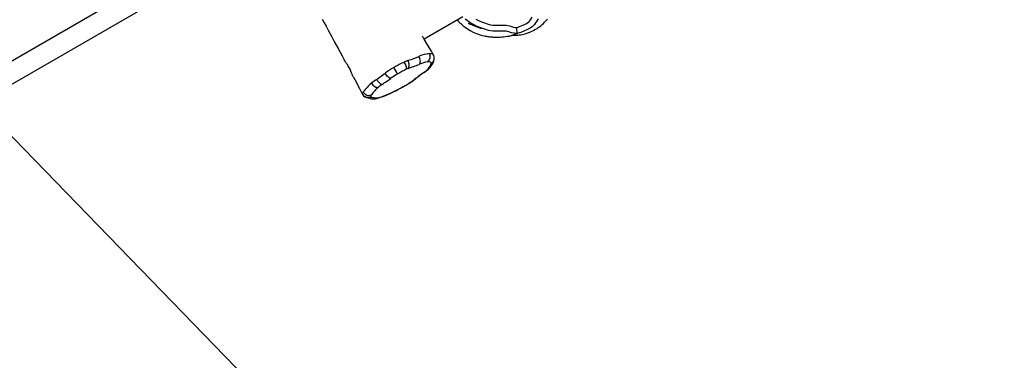
# Model space of a CAD drawing. Units: millimetres. Extents: x -475 to 1028, y 58 to 1087.
# Drawn here: x 342 to 508, y 254 to 311 of the extents above; entities that cross this region are included whole.
import ezdxf

# ---------------------------------------------------------------- set-up
doc = ezdxf.new("R2010")
doc.units = ezdxf.units.MM
doc.header["$LTSCALE"] = 10
doc.header["$PDSIZE"] = -1
doc.layers.add('VP-DIM', color=7, linetype='Continuous')
doc.layers.add('VP-HIC', color=6, linetype='Continuous')
doc.layers.add('VP-EQ', color=7, linetype='Continuous', true_color=0x8a3492)
doc.dimstyles.get("Standard").update_dxf_attribs({"dimtxt": 14, "dimasz": 20, "dimexe": 20, "dimexo": 50, "dimgap": 20, "dimtad": 0, "dimdec": 0, "dimzin": 0, "dimdsep": 46, "dimtxsty": 'Standard', "dimcen": -0.09, "dimadec": 0, "dimazin": 0, "dimtfac": 1, "dimtdec": 4, "dimtofl": 0, "dimtmove": 0, "dimatfit": 3, "dimfxl": 70, "dimfxlon": 1, "dimtolj": 1, "dimtzin": 0, "dimarcsym": 0})

# ---------------------------------------------------------------- blocks, each defined once
blk = doc.blocks.new('*D1286')
at = {"layer": 'Defpoints', "color": 0}
for p in [(689.88, 742.99), (689.88, 293.33), (183.8, 264.56)]:
    blk.add_point(p, dxfattribs=at)
at = {"layer": 'VP-DIM', "color": 0, "lineweight": -2, "ltscale": 100}
for p, q in [((183.8, 672.99), (183.8, 762.99)), ((689.88, 672.99), (689.88, 762.99)), ((203.8, 742.99), (396.88, 742.99)), ((669.88, 742.99), (467.21, 742.99))]:
    blk.add_line(p, q, dxfattribs=at)
at = {"layer": 'VP-DIM', "color": 0}
for points in [[(203.8, 746.32), (203.8, 739.65), (183.8, 742.99)], [(669.88, 739.65), (669.88, 746.32), (689.88, 742.99)]]:
    blk.add_solid(points, dxfattribs=at)
at = {"layer": 'VP-DIM', "color": 0, "ltscale": 100, "insert": (432.05, 742.99), "char_height": 14, "attachment_point": 5}
blk.add_mtext('\\A1;510', dxfattribs=at)
blk = doc.blocks.new('*D1287')
at = {"layer": 'Defpoints', "color": 0}
for p in [(371.11, 522.99), (664.63, 213.63), (915.88, 213.63)]:
    blk.add_point(p, dxfattribs=at)
at = {"layer": 'VP-DIM', "color": 0, "lineweight": -2, "ltscale": 100}
for p, q in [((845.88, 522.99), (935.88, 522.99)), ((915.88, 502.99), (915.88, 402)), ((915.88, 233.63), (915.88, 331.67)), ((845.88, 213.63), (935.88, 213.63))]:
    blk.add_line(p, q, dxfattribs=at)
at = {"layer": 'VP-DIM', "color": 0}
for points in [[(919.21, 502.99), (912.55, 502.99), (915.88, 522.99)], [(912.55, 233.63), (919.21, 233.63), (915.88, 213.63)]]:
    blk.add_solid(points, dxfattribs=at)
at = {"layer": 'VP-DIM', "color": 0, "ltscale": 100, "insert": (915.88, 366.83), "char_height": 14, "attachment_point": 5, "rotation": 90}
blk.add_mtext('\\A1;310', dxfattribs=at)
blk = doc.blocks.new('*D1291')
at = {"layer": 'Defpoints', "color": 0}
for p in [(-5.14, 828.43), (841.82, 292.35), (-5.14, 214.18)]:
    blk.add_point(p, dxfattribs=at)
at = {"layer": 'VP-DIM', "color": 0, "lineweight": -2, "ltscale": 100}
for p, q in [((-5.14, 758.43), (-5.14, 848.43)), ((841.82, 758.43), (841.82, 848.43)), ((14.86, 828.43), (392.94, 828.43)), ((821.82, 828.43), (470.27, 828.43))]:
    blk.add_line(p, q, dxfattribs=at)
at = {"layer": 'VP-DIM', "color": 0}
for points in [[(14.86, 831.76), (14.86, 825.1), (-5.14, 828.43)], [(821.82, 825.1), (821.82, 831.76), (841.82, 828.43)]]:
    blk.add_solid(points, dxfattribs=at)
at = {"layer": 'VP-DIM', "color": 0, "ltscale": 100, "insert": (431.61, 828.43), "char_height": 14, "attachment_point": 5}
blk.add_mtext('\\A1;847', dxfattribs=at)
blk = doc.blocks.new('*D1292')
at = {"layer": 'Defpoints', "color": 0}
for p in [(423.61, 673.3), (666.47, 63.31), (1007.82, 63.31)]:
    blk.add_point(p, dxfattribs=at)
at = {"layer": 'VP-DIM', "color": 0, "lineweight": -2, "ltscale": 100}
for p, q in [((937.82, 673.3), (1027.82, 673.3)), ((1007.82, 653.3), (1007.82, 404.95)), ((1007.82, 83.31), (1007.82, 334.62)), ((937.82, 63.31), (1027.82, 63.31))]:
    blk.add_line(p, q, dxfattribs=at)
at = {"layer": 'VP-DIM', "color": 0}
for points in [[(1011.16, 653.3), (1004.49, 653.3), (1007.82, 673.3)], [(1004.49, 83.31), (1011.16, 83.31), (1007.82, 63.31)]]:
    blk.add_solid(points, dxfattribs=at)
at = {"layer": 'VP-DIM', "color": 0, "ltscale": 100, "insert": (1007.82, 369.78), "char_height": 14, "attachment_point": 5, "rotation": 90}
blk.add_mtext('\\A1;610', dxfattribs=at)
blk = doc.blocks.new('RB1313_')
at = {"color": 0, "linetype": 'Continuous', "lineweight": 25}
for p, q in [((367.14, -505.4), (245.54, -575.6)), ((247.23, -578.52), (368.76, -508.35)), ((393.81, -526.31), (400.33, -522.54)), ((409.5, -525.36), (409.34, -524.38)), ((409.34, -524.38), (409.38, -525.37)), ((409.38, -525.37), (409.38, -525.38)), ((409.5, -525.36), (409.5, -525.36)), ((392.93, -529.23), (393, -529.2)), ((395.34, -528.9), (395.35, -528.92)), ((387.25, -532.05), (387.3, -532.02)), ((383.48, -535.63), (383.45, -535.59)), ((384.72, -536.29), (384.79, -536.31))]:
    blk.add_line(p, q, dxfattribs=at)
at = {"color": 0, "linetype": 'Continuous', "lineweight": 25, "flags": 128}
for points in [[(376.68, -522.95), (376.95, -523.46), (377.32, -524.14), (377.74, -524.93), (378.22, -525.82), (378.76, -526.82), (379.35, -527.93), (380, -529.14), (380.43, -529.95)], [(412.96, -522.91), (412.67, -523.35), (412.52, -523.61), (412.35, -523.85), (412.16, -524.07), (411.94, -524.28), (411.63, -524.5), (411.29, -524.68), (410.58, -525.01), (410.05, -525.22), (409.78, -525.3), (409.5, -525.36)], [(409.34, -524.38), (409.59, -524.32), (409.83, -524.23), (410.38, -524.01), (410.65, -523.88), (410.92, -523.75), (411.18, -523.6), (411.4, -523.42), (411.49, -523.32), (411.66, -523.1), (411.95, -522.62)], [(409.38, -525.38), (408.95, -525.35), (408.51, -525.25), (408.07, -525.11), (407.62, -525), (407.14, -524.98), (406.66, -524.99), (405.99, -525.01), (405.33, -524.98), (404.65, -524.87), (403.99, -524.68), (403.34, -524.45), (402.71, -524.19), (402.08, -523.9), (401.48, -523.55), (401.09, -523.26), (400.72, -522.95)], [(402.47, -522.98), (403.05, -523.25), (403.34, -523.38), (403.64, -523.5), (403.94, -523.61), (404.55, -523.81), (404.71, -523.85), (405.02, -523.92), (405.33, -523.98), (405.65, -524), (405.97, -524), (406.29, -524), (406.61, -523.99), (407.25, -523.98), (407.57, -523.99), (407.89, -524.04), (408.2, -524.11), (408.51, -524.2), (408.81, -524.3), (409.07, -524.36), (409.34, -524.38)], [(408.6, -525.68), (408.62, -525.68), (408.92, -525.69), (409.24, -525.68), (409.53, -525.66), (409.8, -525.63), (410.05, -525.59), (410.34, -525.54), (410.76, -525.44), (411.21, -525.3), (411.6, -525.15), (411.93, -525), (412.21, -524.86), (412.44, -524.73), (412.6, -524.64), (412.78, -524.53), (412.98, -524.4), (413.19, -524.25), (413.41, -524.08), (413.63, -523.88), (413.85, -523.69), (414.04, -523.5), (414.22, -523.31), (414.38, -523.13), (414.53, -522.95)], [(399.36, -523.11), (399.41, -523.16), (399.53, -523.29), (399.63, -523.41), (399.66, -523.44), (399.73, -523.51), (399.83, -523.6), (399.97, -523.73), (400.15, -523.89), (400.39, -524.09), (400.69, -524.32), (401.08, -524.59), (401.55, -524.89), (402.07, -525.16), (402.59, -525.39), (403.07, -525.56), (403.37, -525.65), (403.64, -525.72), (403.9, -525.78), (404.09, -525.82), (404.28, -525.85), (404.46, -525.88), (404.63, -525.91), (404.79, -525.93), (404.95, -525.95), (405.09, -525.96), (405.24, -525.97), (405.37, -525.98), (405.49, -525.99), (405.61, -525.99), (405.72, -526), (405.85, -526), (405.97, -526), (406.1, -526), (406.24, -526), (406.4, -526), (406.56, -525.99), (406.84, -525.97), (407.14, -525.95), (407.47, -525.91), (407.8, -525.86), (407.95, -525.84), (408.08, -525.81), (408.2, -525.79), (408.3, -525.76), (408.47, -525.72), (408.58, -525.69), (408.68, -525.66), (408.76, -525.63), (408.84, -525.6), (408.91, -525.57), (408.97, -525.55), (409.04, -525.52), (409.12, -525.49), (409.21, -525.45), (409.3, -525.41), (409.37, -525.38)], [(401.2, -523.66), (401.19, -523.66), (401.2, -523.66), (401.2, -523.66), (401.21, -523.66), (401.22, -523.66), (401.23, -523.67), (401.25, -523.67), (401.27, -523.68), (401.31, -523.7), (401.34, -523.71), (401.38, -523.72), (401.41, -523.73), (401.45, -523.75), (401.48, -523.76), (401.5, -523.77), (401.53, -523.78), (401.55, -523.79), (401.57, -523.8), (401.6, -523.81), (401.63, -523.82), (401.66, -523.83), (401.7, -523.84), (401.74, -523.86), (401.79, -523.88), (401.83, -523.9), (401.87, -523.91), (401.91, -523.93), (401.95, -523.94), (401.99, -523.96), (402.03, -523.98), (402.08, -524), (402.13, -524.02), (402.18, -524.04), (402.27, -524.07), (402.36, -524.11), (402.45, -524.15), (402.55, -524.19), (402.66, -524.24), (402.8, -524.29), (402.91, -524.33), (403.02, -524.37), (403.12, -524.41), (403.2, -524.44), (403.28, -524.47), (403.35, -524.49), (403.4, -524.5), (403.43, -524.51), (403.46, -524.52), (403.46, -524.52)], [(395.35, -528.92), (395.02, -528.36), (394.39, -527.3), (393.82, -526.33), (393.78, -526.26)], [(409.38, -525.38), (409.44, -525.37), (409.5, -525.37)], [(393, -530.57), (393.08, -530.46), (393.13, -530.32), (393.16, -530.16), (393.17, -529.98), (393.14, -529.79), (393.09, -529.6), (393.02, -529.41), (392.93, -529.23)], [(394.65, -528.76), (394.97, -528.75), (395.2, -528.8), (395.29, -528.85), (395.34, -528.9)], [(381.21, -531.12), (381.06, -530.86), (380.91, -530.62), (380.76, -530.41), (380.63, -530.23), (380.52, -530.08), (380.44, -529.96), (380.43, -529.95)], [(381.92, -532.72), (381.88, -532.67), (381.79, -532.47), (381.7, -532.24), (381.59, -531.97), (381.48, -531.69), (381.35, -531.4), (381.21, -531.12)], [(388.7, -531.11), (388.81, -531.05), (388.81, -531.05)], [(390.46, -530.18), (390.57, -530.13), (390.57, -530.13)], [(390.81, -531.4), (390.84, -531.31), (390.84, -531.2), (390.82, -531.06), (390.78, -530.9), (390.72, -530.72), (390.65, -530.54), (390.56, -530.36), (390.46, -530.18)], [(391.11, -531.26), (390.97, -531.32), (390.81, -531.4)], [(391.06, -529.94), (391.23, -529.88), (391.23, -529.88)], [(391.11, -531.26), (391.19, -531.15), (391.25, -531.02), (391.28, -530.86), (391.29, -530.68), (391.27, -530.49), (391.22, -530.3), (391.15, -530.11), (391.06, -529.94)], [(394.99, -530.45), (394.98, -530.28), (394.86, -530.18), (394.68, -530.14), (394.41, -530.15)], [(381.91, -532.72), (382.13, -533.13), (382.94, -534.65), (383.47, -535.63)], [(388.23, -532.92), (388.13, -532.91), (388.01, -532.87), (387.88, -532.79), (387.74, -532.68), (387.61, -532.55), (387.48, -532.39), (387.36, -532.23), (387.25, -532.05)], [(393.81, -531.92), (393.8, -531.93), (393.73, -531.95)], [(384.95, -533.75), (385.05, -533.92), (385.18, -534.07), (385.33, -534.2), (385.5, -534.31), (385.66, -534.39), (385.83, -534.43), (385.99, -534.44), (386.13, -534.41)], [(385.83, -533.09), (385.9, -533.04), (385.9, -533.04)], [(386.73, -533.95), (386.64, -533.94), (386.54, -533.89), (386.42, -533.81), (386.3, -533.7), (386.17, -533.57), (386.05, -533.42), (385.93, -533.26), (385.83, -533.09)], [(390.54, -534.2), (390.54, -534.2), (390.53, -534.18)], [(392.38, -532.97), (392.37, -532.99), (392.26, -533.03)], [(383.45, -535.59), (383.47, -535.43), (383.57, -535.21)], [(384.93, -535.7), (384.85, -535.86), (384.83, -535.98)], [(384.83, -535.98), (384.87, -536.04), (384.97, -536.07)], [(384.97, -536.07), (385.3, -536.12), (385.57, -536.2)], [(385.57, -536.2), (385.69, -536.22), (385.88, -536.2)], [(387.71, -535.62), (387.73, -535.62), (387.8, -535.56)]]:
    blk.add_lwpolyline(points, dxfattribs=at)
at = {"color": 0, "linetype": 'Continuous', "lineweight": 25}
for centre, radius, start, end in [((390.5, -528.27), 3.85, 31.5269, 38.9374), ((366.69, -463.36), 70.91, 290.2454, 291.7126), ((395.8, -536.33), 7.66, 98.6279, 111.4538), ((393.76, -529.32), 1.06, 308.4761, 32.0411), ((394.31, -529.53), 1.19, 348.8377, 31.5336), ((397.58, -546.38), 17.67, 120.1952, 125.5894), ((397.63, -526.23), 10.18, 208.6386, 215.7433), ((400.46, -551.22), 23.29, 115.4322, 120.0103), ((394, -538.21), 8.78, 109.6041, 113.0004), ((363.52, -453.3), 82.7, 289.4904, 290.8804), ((395.45, -536.27), 6.21, 99.5625, 113.2479), ((391.79, -528.82), 3.68, 301.735, 321.6073), ((391.33, -528), 4.64, 302.3652, 322.3273), ((393.16, -529.96), 1.9, 323.0084, 345.2079), ((394.32, -530.35), 0.833, 294.8701, 324.3341), ((394.56, -529.61), 0.947, 297.5165, 350.6847), ((392.87, -529.23), 2.67, 322.8651, 348.2996), ((358.04, -493.54), 48.33, 305.1994, 307.1818), ((341.92, -467.41), 80.23, 303.9604, 305.2597), ((397.17, -545.48), 15.42, 120.4034, 125.4384), ((400.92, -551.71), 22.69, 116.466, 120.6174), ((409.76, -555.25), 28.28, 124.5419, 128.2373), ((411.41, -557.29), 30.88, 124.7568, 128.0379), ((389.91, -539.78), 7.81, 129.4205, 144.1865), ((390.42, -539.61), 6.74, 129.4532, 144.5092), ((391.02, -540.91), 9.38, 123.5622, 130.2964), ((390.11, -538.99), 6.07, 123.8244, 130.9764), ((375.53, -507.94), 30.24, 293.754, 299.7385), ((375.3, -507.37), 30.83, 293.9157, 299.6021), ((384.05, -522.54), 13.32, 299.1384, 308.0502), ((383.49, -521.58), 14.45, 299.1642, 307.9969), ((384.33, -535.11), 1, 208.7534, 299.6161), ((384.49, -535.04), 1.18, 209.6656, 265.1273), ((384.51, -534.74), 1.05, 207.0833, 293.3913), ((384.47, -535.32), 0.904, 264.1557, 303.6189), ((384.27, -537.68), 1.46, 72.2008, 85.3295), ((385.06, -535.39), 0.957, 253.923, 302.2349), ((385.43, -535.6), 0.75, 278.4447, 306.6696), ((383.42, -526.28), 10.29, 281.9937, 294.6612), ((384.01, -527.46), 8.94, 282.0707, 295.0872), ((385.23, -534.78), 1.6, 253.9042, 281.1638)]:
    blk.add_arc(centre, radius, start, end, dxfattribs=at)
blk = doc.blocks.new('RB1313_2D')
at = {"layer": 'VP-EQ', "color": 0}
blk.add_blockref('RB1313_', (16.63, 834.42), dxfattribs=at)

msp = doc.modelspace()

# ---------------------------------------------------------------- linework, layer by layer
at = {"layer": 'VP-HIC', "color": 3, "ltscale": 100}
msp.add_lwpolyline([(483.95, 145.49, -0.411683), (281.07, 204.22), (192.94, 362.55, -0.338042), (219.06, 542.69, -0.376747), (367.8, 673.3), (479.43, 673.3, -0.347185), (625.33, 558.1), (473.07, 582.08, 0.720461), (328.98, 304.2), (472.82, 155.94, 0.023148)], format="xyb", close=True, dxfattribs=at)
at = {"layer": 'VP-HIC', "color": 5, "ltscale": 100}
msp.add_lwpolyline([(741.67, 203.03), (794.53, 320.31, 0.494852), (669.78, 551.11), (473.07, 582.08, 0.720461), (328.98, 304.2), (472.82, 155.94, 0.529475)], format="xyb", close=True, dxfattribs=at)

# ---------------------------------------------------------------- block references
at = {"layer": 'VP-DIM', "color": 0, "ltscale": 100}
msp.add_blockref('RB1313_2D', (0, 0), dxfattribs=at)

# ---------------------------------------------------------------- dimensions: what is measured, and where the dimension line sits
dim = msp.add_linear_dim(base=(-5.14, 828.43), p1=(841.82, 292.35), p2=(-5.14, 214.18), dimstyle='Standard', dxfattribs=at)
dim.commit()
dim.dimension.update_dxf_attribs({"geometry": '*D1291', "text_midpoint": (431.61, 828.43), "dimtype": 160})
dim = msp.add_linear_dim(base=(689.88, 742.99), p1=(183.8, 264.56), p2=(689.88, 293.33), text='510', dimstyle='Standard', dxfattribs=at)
dim.commit()
dim.dimension.update_dxf_attribs({"geometry": '*D1286', "text_midpoint": (432.05, 742.99), "dimtype": 160})
dim = msp.add_linear_dim(base=(1007.82, 63.31), p1=(423.61, 673.3), p2=(666.47, 63.31), angle=90, dimstyle='Standard', dxfattribs=at)
dim.commit()
dim.dimension.update_dxf_attribs({"geometry": '*D1292', "text_midpoint": (1007.82, 369.78), "dimtype": 160})
dim = msp.add_linear_dim(base=(915.88, 213.63), p1=(371.11, 522.99), p2=(664.63, 213.63), angle=90, text='310', dimstyle='Standard', dxfattribs=at)
dim.commit()
dim.dimension.update_dxf_attribs({"geometry": '*D1287', "text_midpoint": (915.88, 366.83), "dimtype": 160})

doc.saveas('drawing.dxf')
